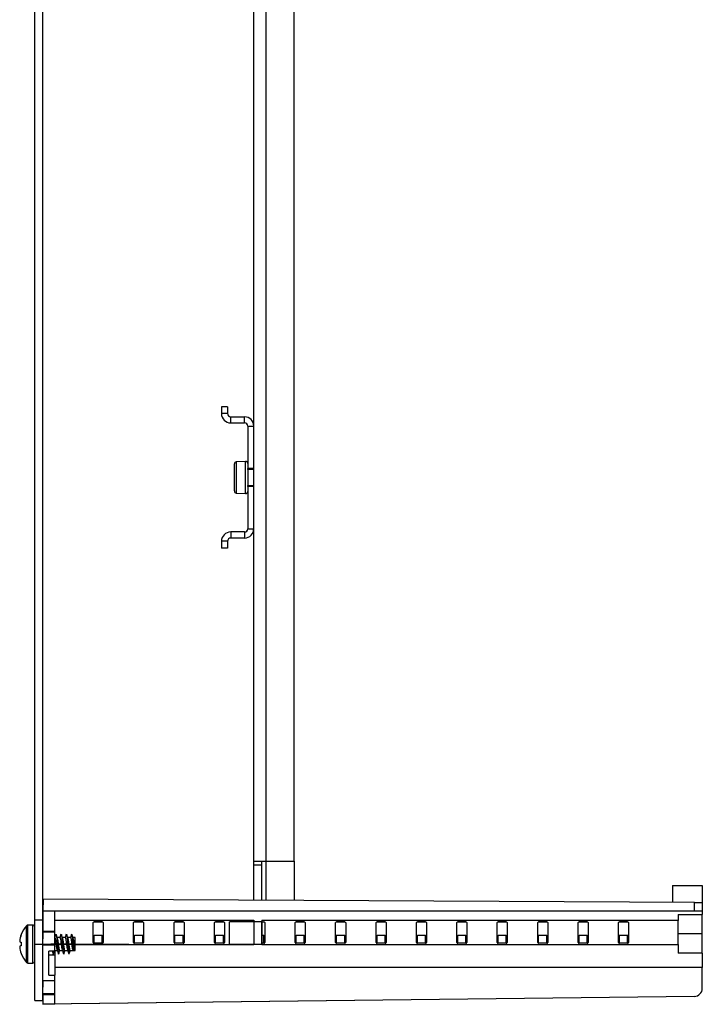
# Model space of a CAD drawing. Extents: x 158 to 1969, y 145 to 1342.
# Drawn here: x 158 to 327, y 500 to 744 of the extents above; entities that cross this region are included whole.
import ezdxf

# ---------------------------------------------------------------- set-up
doc = ezdxf.new("R2010")
doc.units = 0
doc.header["$LTSCALE"] = 5
doc.linetypes.add('CENTERX2', pattern=[20.32, 12.7, -2.54, 2.54, -2.54])
doc.layers.get('0').update_dxf_attribs({"linetype": 'CONTINUOUS'})

msp = doc.modelspace()

# ---------------------------------------------------------------- linework, layer by layer
at = {"color": 7, "linetype": 'CONTINUOUS'}
for p, q in [((162.16, 520.89), (162.16, 1039.89)), ((164.16, 520.89), (164.16, 1039.89)), ((216.36, 535.39), (216.36, 1025.39)), ((219.36, 1025.39), (219.36, 535.39)), ((226.36, 535.39), (226.36, 1025.39)), ((209.86, 647.89), (208.36, 647.89)), ((208.36, 647.89), (208.36, 646.19)), ((209.86, 646.19), (208.36, 646.19)), ((209.86, 647.89), (209.86, 646.19)), ((210.66, 643.89), (210.66, 645.39)), ((210.66, 645.39), (214.06, 645.39)), ((210.66, 643.89), (214.06, 643.89)), ((214.06, 643.89), (214.06, 645.39)), ((214.86, 643.09), (216.36, 643.09)), ((214.86, 643.09), (214.86, 632.64)), ((211.55, 627.04), (211.55, 633.74)), ((214.33, 634.36), (212.03, 634.24)), ((214.85, 633.86), (214.85, 626.98)), ((216.36, 632.36), (214.85, 632.39)), ((216.36, 632.64), (214.86, 632.64)), ((214.86, 632.39), (214.86, 632.64)), ((212.03, 626.54), (214.33, 626.42)), ((214.85, 628.39), (216.36, 628.42)), ((214.85, 626.98), (214.85, 626.92)), ((214.86, 628.14), (214.86, 628.39)), ((214.86, 628.14), (214.86, 617.69)), ((216.36, 628.14), (214.86, 628.14)), ((210.66, 616.89), (210.66, 615.39)), ((214.06, 616.89), (210.66, 616.89)), ((214.06, 616.89), (214.06, 615.39)), ((214.86, 617.69), (216.36, 617.69)), ((209.86, 614.59), (208.36, 614.59)), ((208.36, 614.59), (208.36, 612.89)), ((209.86, 614.59), (209.86, 612.89)), ((214.06, 615.39), (210.66, 615.39)), ((209.86, 612.89), (208.36, 612.89)), ((216.36, 535.39), (219.36, 535.39)), ((216.36, 534.39), (216.36, 535.39)), ((218.36, 534.39), (216.36, 534.39)), ((216.36, 525.75), (216.36, 534.39)), ((218.36, 534.39), (218.36, 535.39)), ((218.36, 525.74), (218.36, 534.39)), ((219.36, 535.39), (226.36, 535.39)), ((226.36, 535.39), (226.36, 525.7)), ((320.01, 529.39), (319.95, 525.21)), ((320.01, 529.39), (327.36, 529.39)), ((327.36, 529.39), (327.36, 525.17)), ((164.2, 526.02), (164.18, 523.02)), ((325.39, 525.18), (164.2, 526.02)), ((325.39, 523.02), (325.39, 525.18)), ((327.36, 525.17), (327.36, 523.02)), ((325.39, 523.02), (164.18, 523.02)), ((164.18, 523.02), (164.18, 523.02)), ((164.18, 523.02), (164.18, 523.02)), ((167.16, 518.03), (167.16, 523.02)), ((321.36, 522.21), (327.36, 522.21)), ((321.36, 522.21), (321.36, 520.68)), ((327.36, 523.02), (325.39, 523.02)), ((327.36, 523.02), (327.36, 522.21)), ((327.36, 517.49), (327.36, 522.21)), ((161.66, 519.59), (160.48, 519.59)), ((161.66, 519.59), (160.48, 519.59)), ((162.16, 520.89), (164.16, 520.89)), ((162.16, 500.89), (162.16, 520.89)), ((164.16, 517.99), (164.16, 520.89)), ((176.62, 515.24), (176.62, 520.19)), ((176.86, 520.36), (178.86, 520.36)), ((178.86, 520.36), (176.86, 520.36)), ((179.1, 520.19), (179.1, 515.24)), ((186.62, 515.24), (186.62, 520.19)), ((186.86, 520.36), (188.86, 520.36)), ((188.86, 520.36), (186.86, 520.36)), ((189.1, 520.19), (189.1, 515.24)), ((196.62, 515.24), (196.62, 520.19)), ((196.86, 520.36), (198.86, 520.36)), ((198.86, 520.36), (196.86, 520.36)), ((199.1, 520.19), (199.1, 515.24)), ((206.62, 515.24), (206.62, 520.19)), ((206.86, 520.36), (208.86, 520.36)), ((208.86, 520.36), (206.86, 520.36)), ((209.1, 520.19), (209.1, 515.24)), ((210.36, 514.74), (210.36, 520.4)), ((218.36, 520.4), (210.36, 520.4)), ((216.36, 520.81), (216.36, 520.4)), ((218.36, 520.4), (216.36, 520.4)), ((216.36, 520.4), (216.36, 514.74)), ((218.36, 520.81), (218.36, 520.4)), ((218.36, 514.74), (218.36, 520.4)), ((218.36, 520.4), (218.36, 514.74)), ((218.36, 520.36), (218.86, 520.36)), ((219.1, 520.19), (219.1, 515.24)), ((226.62, 515.24), (226.62, 520.19)), ((226.86, 520.36), (228.86, 520.36)), ((228.86, 520.36), (226.86, 520.36)), ((229.1, 520.19), (229.1, 515.24)), ((236.62, 515.24), (236.62, 520.19)), ((236.86, 520.36), (238.86, 520.36)), ((238.86, 520.36), (236.86, 520.36)), ((239.1, 520.19), (239.1, 515.24)), ((246.62, 515.24), (246.62, 520.19)), ((246.86, 520.36), (248.86, 520.36)), ((248.86, 520.36), (246.86, 520.36)), ((249.1, 520.19), (249.1, 515.24)), ((256.62, 515.24), (256.62, 520.19)), ((256.86, 520.36), (258.86, 520.36)), ((258.86, 520.36), (256.86, 520.36)), ((259.1, 520.19), (259.1, 515.24)), ((266.62, 515.24), (266.62, 520.19)), ((266.86, 520.36), (268.86, 520.36)), ((268.86, 520.36), (266.86, 520.36)), ((269.1, 520.19), (269.1, 515.24)), ((276.62, 515.24), (276.62, 520.19)), ((276.86, 520.36), (278.86, 520.36)), ((278.86, 520.36), (276.86, 520.36)), ((279.1, 520.19), (279.1, 515.24)), ((286.62, 515.24), (286.62, 520.19)), ((286.86, 520.36), (288.86, 520.36)), ((288.86, 520.36), (286.86, 520.36)), ((289.1, 520.19), (289.1, 515.24)), ((296.62, 515.24), (296.62, 520.19)), ((296.86, 520.36), (298.86, 520.36)), ((298.86, 520.36), (296.86, 520.36)), ((299.1, 520.19), (299.1, 515.24)), ((306.62, 515.24), (306.62, 520.19)), ((306.86, 520.36), (308.86, 520.36)), ((308.86, 520.36), (306.86, 520.36)), ((309.1, 520.19), (309.1, 515.24)), ((321.36, 514.76), (321.36, 520.68)), ((167.16, 518.03), (164.16, 517.99)), ((164.16, 517.76), (164.16, 517.99)), ((167.16, 517.83), (164.16, 517.76)), ((164.16, 514.56), (164.2, 517.76)), ((164.2, 517.76), (164.16, 517.76)), ((164.16, 514.56), (164.16, 517.76)), ((167.16, 517.83), (167.16, 518.03)), ((167.16, 514.57), (167.16, 517.83)), ((167.32, 517.23), (167.39, 517.39)), ((168.62, 517.23), (168.69, 517.39)), ((169.92, 517.23), (169.99, 517.39)), ((171.22, 517.24), (171.29, 517.39)), ((176.86, 515.08), (176.86, 517.01)), ((178.86, 517.01), (176.86, 517.01)), ((178.86, 515.08), (178.86, 517.01)), ((186.86, 515.08), (186.86, 517.01)), ((188.86, 517.01), (186.86, 517.01)), ((188.86, 515.08), (188.86, 517.01)), ((196.86, 515.08), (196.86, 517.01)), ((198.86, 517.01), (196.86, 517.01)), ((198.86, 515.08), (198.86, 517.01)), ((206.86, 515.08), (206.86, 517.01)), ((208.86, 517.01), (206.86, 517.01)), ((208.86, 515.08), (208.86, 517.01)), ((218.86, 517.01), (218.36, 517.01)), ((218.86, 515.08), (218.86, 517.01)), ((226.86, 515.08), (226.86, 517.01)), ((228.86, 517.01), (226.86, 517.01)), ((228.86, 515.08), (228.86, 517.01)), ((236.86, 515.08), (236.86, 517.01)), ((238.86, 517.01), (236.86, 517.01)), ((238.86, 515.08), (238.86, 517.01)), ((246.86, 515.08), (246.86, 517.01)), ((248.86, 515.08), (248.86, 517.01)), ((256.86, 515.08), (256.86, 517.01)), ((258.86, 515.08), (258.86, 517.01)), ((266.86, 515.08), (266.86, 517.01)), ((268.86, 515.08), (268.86, 517.01)), ((276.86, 515.08), (276.86, 517.01)), ((278.86, 515.08), (278.86, 517.01)), ((286.86, 515.08), (286.86, 517.01)), ((288.86, 515.08), (288.86, 517.01)), ((296.86, 515.08), (296.86, 517.01)), ((298.86, 515.08), (298.86, 517.01)), ((306.86, 515.08), (306.86, 517)), ((308.86, 515.08), (308.86, 517)), ((321.36, 517.49), (327.36, 517.49)), ((327.36, 512.6), (327.36, 517.49)), ((158.43, 515.44), (158.43, 515.44)), ((158.43, 514.34), (158.43, 514.34)), ((164.18, 516.49), (164.16, 516.49)), ((167.16, 514.57), (164.16, 514.56)), ((164.16, 505.74), (164.16, 514.56)), ((172.16, 514.89), (166.16, 514.89)), ((172.16, 514.89), (166.16, 514.89)), ((167.16, 513.15), (167.16, 514.57)), ((168.45, 516.49), (167.67, 516.49)), ((169.75, 516.49), (168.97, 516.49)), ((171.05, 516.49), (170.27, 516.49)), ((172.16, 516.49), (171.57, 516.49)), ((172.16, 513.29), (172.16, 516.49)), ((178.86, 515.08), (176.86, 515.08)), ((188.86, 515.08), (186.86, 515.08)), ((198.86, 515.08), (196.86, 515.08)), ((208.86, 515.08), (206.86, 515.08)), ((218.36, 514.74), (210.36, 514.74)), ((218.36, 514.74), (216.36, 514.74)), ((218.86, 515.08), (218.36, 515.08)), ((228.86, 515.08), (226.86, 515.08)), ((238.86, 515.08), (236.86, 515.08)), ((248.86, 515.08), (246.86, 515.08)), ((258.86, 515.08), (256.86, 515.08)), ((268.86, 515.08), (266.86, 515.08)), ((278.86, 515.08), (276.86, 515.08)), ((288.86, 515.08), (286.86, 515.08)), ((298.86, 515.08), (296.86, 515.08)), ((308.86, 515.08), (306.86, 515.08)), ((321.36, 514.76), (321.36, 512.6)), ((167.16, 513.15), (165.66, 513.14)), ((165.66, 513.08), (165.68, 513.14)), ((165.66, 507.2), (165.66, 513.14)), ((165.66, 512.25), (167.16, 512.25)), ((166.74, 512.39), (166.79, 512.52)), ((167.16, 513.29), (167.75, 513.29)), ((167.16, 513.15), (167.16, 512.25)), ((167.16, 512.25), (167.16, 507.22)), ((168.04, 512.39), (168.1, 512.53)), ((168.28, 513.29), (169.05, 513.29)), ((169.34, 512.39), (169.4, 512.54)), ((169.58, 513.29), (170.35, 513.29)), ((170.64, 512.39), (170.7, 512.54)), ((170.88, 513.29), (171.71, 513.29)), ((171.77, 513.12), (171.53, 513.76)), ((172.02, 513.76), (171.77, 513.12)), ((171.84, 513.29), (172.16, 513.29)), ((327.36, 512.6), (321.36, 512.6)), ((327.36, 512.6), (327.36, 509.1)), ((160.48, 510.19), (161.66, 510.19)), ((165.66, 507.2), (167.16, 507.22)), ((327.36, 509.1), (167.16, 509.1)), ((167.16, 505.81), (167.16, 507.22)), ((327.36, 503.94), (327.36, 509.1)), ((167.16, 505.81), (164.16, 505.74)), ((164.16, 502.54), (164.2, 505.74)), ((164.2, 505.74), (164.16, 505.74)), ((164.16, 502.54), (164.16, 505.74)), ((167.16, 502.55), (167.16, 505.81)), ((167.16, 502.55), (164.16, 502.54)), ((164.16, 502.31), (164.16, 502.54)), ((167.16, 502.35), (164.16, 502.31)), ((164.16, 500.89), (164.16, 502.31)), ((167.16, 502.35), (167.16, 502.55)), ((167.16, 500.05), (167.16, 502.35)), ((162.16, 500.89), (164.16, 500.89)), ((325.39, 501.94), (164.18, 499.97)), ((164.18, 499.99), (167.16, 500.05)), ((164.18, 499.97), (164.18, 499.99)), ((164.2, 499.97), (164.18, 499.97)), ((164.18, 499.97), (164.18, 499.97)), ((325.39, 501.94), (164.2, 499.97)), ((164.2, 499.97), (164.2, 499.97))]:
    msp.add_line(p, q, dxfattribs=at)
at = {"color": 8, "linetype": 'CONTINUOUS'}
for p, q in [((212.03, 634.24), (212.03, 626.54)), ((214.33, 626.42), (214.33, 634.36)), ((219.36, 535.39), (219.36, 525.73)), ((160.11, 510.35), (160.11, 519.42)), ((160.48, 510.19), (160.48, 519.59)), ((161.66, 510.19), (161.66, 519.59)), ((216.36, 520.68), (167.16, 520.68)), ((176.86, 520.36), (176.86, 520.36)), ((178.86, 520.36), (178.86, 520.36)), ((186.86, 520.36), (186.86, 520.36)), ((188.86, 520.36), (188.86, 520.36)), ((196.86, 520.36), (196.86, 520.36)), ((198.86, 520.36), (198.86, 520.36)), ((206.86, 520.36), (206.86, 520.36)), ((208.86, 520.36), (208.86, 520.36)), ((321.36, 520.68), (218.36, 520.68)), ((226.86, 520.36), (226.86, 520.36)), ((228.86, 520.36), (228.86, 520.36)), ((236.86, 520.36), (236.86, 520.36)), ((238.86, 520.36), (238.86, 520.36)), ((246.86, 520.36), (246.86, 520.36)), ((248.86, 520.36), (248.86, 520.36)), ((256.86, 520.36), (256.86, 520.36)), ((258.86, 520.36), (258.86, 520.36)), ((266.86, 520.36), (266.86, 520.36)), ((268.86, 520.36), (268.86, 520.36)), ((276.86, 520.36), (276.86, 520.36)), ((278.86, 520.36), (278.86, 520.36)), ((286.86, 520.36), (286.86, 520.36)), ((288.86, 520.36), (288.86, 520.36)), ((296.86, 520.36), (296.86, 520.36)), ((298.86, 520.36), (298.86, 520.36)), ((306.86, 520.36), (306.86, 520.36)), ((308.86, 520.36), (308.86, 520.36)), ((172.16, 514.76), (216.36, 514.76)), ((218.36, 514.76), (321.36, 514.76))]:
    msp.add_line(p, q, dxfattribs=at)
at = {"color": 7, "linetype": 'CENTERX2'}
for p, q in [((162.16, 514.89), (185.45, 514.89)), ((162.16, 514.89), (185.45, 514.89)), ((172.16, 514.89), (172.16, 514.89)), ((172.16, 514.89), (172.16, 514.89))]:
    msp.add_line(p, q, dxfattribs=at)
at = {"color": 7, "linetype": 'CONTINUOUS', "flags": 128}
for points in [[(325.39, 525.18), (325.77, 525.18), (326.14, 525.17), (326.49, 525.17), (326.78, 525.17), (327.03, 525.17), (327.21, 525.17), (327.32, 525.17), (327.36, 525.17)], [(158.79, 517.21), (158.78, 517.21), (158.78, 517.21), (158.77, 517.21), (158.77, 517.21), (158.77, 517.21)], [(246.76, 517.02), (246.68, 517.04), (246.62, 517.05)], [(249.1, 517.05), (249.1, 517.05), (249.03, 517.03)], [(158.79, 512.57), (158.78, 512.57), (158.78, 512.57), (158.77, 512.57), (158.77, 512.57), (158.77, 512.57), (158.78, 512.57), (158.78, 512.57), (158.79, 512.57)], [(158.77, 512.57), (158.77, 512.57), (158.77, 512.57), (158.78, 512.57), (158.78, 512.57), (158.79, 512.57)]]:
    msp.add_lwpolyline(points, dxfattribs=at)
at = {"color": 7, "linetype": 'CONTINUOUS'}
for centre, radius, start, end in [((210.66, 646.19), 2.3, 180, 270), ((210.66, 646.19), 0.8, 180, 270), ((214.06, 643.09), 2.3, 0, 90), ((214.06, 643.09), 0.8, 0, 90), ((212.05, 633.74), 0.5, 93, 180), ((214.35, 633.86), 0.5, 0, 93), ((212.05, 627.04), 0.5, 180, 267), ((212.05, 627.04), 0.5, 180, 267), ((214.35, 626.92), 0.5, 267, 0), ((210.66, 614.59), 2.3, 90, 180), ((214.06, 617.69), 2.3, 270, 0), ((214.06, 617.69), 0.8, 270, 0), ((210.66, 614.59), 0.8, 90, 180), ((165.12, 514.89), 6.76, 137.8875, 159.9243), ((160.48, 519.09), 0.5, 90, 137.8875), ((160.48, 519.09), 0.5, 90, 137.8875), ((161.66, 519.09), 0.5, 0, 90), ((161.66, 519.09), 0.5, 0, 90), ((176.83, 520.15), 0.212, 81.9473, 168.5832), ((176.83, 520.15), 0.212, 81.9487, 168.5722), ((178.89, 520.15), 0.212, 11.4169, 98.0535), ((178.89, 520.15), 0.212, 11.4279, 98.052), ((186.83, 520.15), 0.212, 81.946, 168.5841), ((186.83, 520.15), 0.212, 81.9474, 168.5731), ((188.89, 520.15), 0.212, 11.4159, 98.054), ((188.89, 520.15), 0.212, 11.4269, 98.0526), ((196.83, 520.15), 0.212, 81.946, 168.5841), ((196.83, 520.15), 0.212, 81.9474, 168.5731), ((198.89, 520.15), 0.212, 11.4159, 98.054), ((198.89, 520.15), 0.212, 11.4269, 98.0526), ((206.83, 520.15), 0.212, 81.9463, 168.5836), ((208.89, 520.15), 0.212, 11.4161, 98.0538), ((208.89, 520.15), 0.212, 11.4271, 98.0524), ((218.89, 520.15), 0.212, 11.4161, 98.0538), ((226.83, 520.15), 0.212, 81.9461, 168.584), ((226.83, 520.15), 0.212, 81.9475, 168.573), ((228.89, 520.15), 0.212, 11.4162, 98.0537), ((228.89, 520.15), 0.212, 11.4272, 98.0523), ((236.83, 520.15), 0.212, 81.946, 168.5841), ((238.89, 520.15), 0.212, 11.4168, 98.0531), ((238.89, 520.15), 0.212, 11.4278, 98.0516), ((246.83, 520.15), 0.212, 81.946, 168.5841), ((248.89, 520.15), 0.212, 11.4169, 98.0535), ((248.89, 520.15), 0.212, 11.4279, 98.052), ((256.83, 520.15), 0.212, 81.9465, 168.5831), ((256.83, 520.15), 0.212, 81.948, 168.5721), ((258.89, 520.15), 0.212, 11.4149, 98.0546), ((258.89, 520.15), 0.212, 11.4259, 98.0532), ((266.83, 520.15), 0.212, 81.9465, 168.5831), ((266.83, 520.15), 0.212, 81.948, 168.5721), ((268.89, 520.15), 0.212, 11.4169, 98.0535), ((268.89, 520.15), 0.212, 11.4279, 98.052), ((276.83, 520.15), 0.212, 81.9454, 168.5851), ((276.83, 520.15), 0.212, 81.9468, 168.5741), ((278.89, 520.15), 0.212, 11.4168, 98.0527), ((278.89, 520.15), 0.212, 11.4278, 98.0513), ((286.83, 520.15), 0.212, 81.9435, 168.5871), ((288.89, 520.15), 0.212, 11.4169, 98.0542), ((296.83, 520.15), 0.212, 81.9473, 168.5832), ((296.83, 520.15), 0.212, 81.9487, 168.5722), ((298.89, 520.15), 0.212, 11.4168, 98.0527), ((298.89, 520.15), 0.212, 11.4278, 98.0513), ((306.83, 520.15), 0.212, 81.9473, 168.5832), ((308.89, 520.15), 0.212, 11.4168, 98.0527), ((165.1, 514.93), 6.71, 160.1306, 173.5402), ((165.1, 514.93), 6.71, 160.1308, 173.8312), ((176.86, 517.68), 0.666, 249.4354, 270.3049), ((178.87, 517.68), 0.666, 269.6948, 290.5646), ((186.86, 517.68), 0.666, 249.435, 270.3055), ((188.87, 517.68), 0.666, 269.6945, 290.565), ((196.86, 517.68), 0.666, 249.435, 270.3055), ((198.87, 517.68), 0.666, 269.6945, 290.565), ((206.86, 517.68), 0.666, 249.4352, 270.3053), ((208.87, 517.68), 0.666, 269.6946, 290.5649), ((218.87, 517.68), 0.666, 269.6946, 290.5649), ((226.86, 517.68), 0.666, 249.4352, 270.3053), ((228.87, 517.68), 0.666, 269.6947, 290.5648), ((236.86, 517.68), 0.666, 249.435, 270.3055), ((238.87, 517.68), 0.666, 269.6949, 290.5646), ((246.86, 517.71), 0.7, 261.3356, 270.018), ((161.32, 515.59), 2.9, 178.8645, 183.1267), ((162.23, 515.5), 3.8, 179.2755, 180.9907), ((158.96, 516.58), 1.26, 245.2592, 262.2217), ((158.96, 513.2), 1.26, 97.7636, 114.7467), ((158.96, 513.2), 1.26, 97.7505, 114.7422), ((161.32, 514.19), 2.9, 176.8738, 181.135), ((162.23, 514.28), 3.8, 179.0091, 180.7248), ((165.33, 514.89), 6.56, 176.136, 183.864), ((176.83, 515.29), 0.212, 191.4278, 278.0513), ((178.89, 515.29), 0.212, 261.948, 348.5721), ((186.83, 515.29), 0.212, 191.4269, 278.0526), ((188.89, 515.29), 0.212, 261.9474, 348.5731), ((196.83, 515.29), 0.212, 191.4269, 278.0526), ((198.89, 515.29), 0.212, 261.9474, 348.5731), ((206.83, 515.29), 0.212, 191.4274, 278.0523), ((208.89, 515.29), 0.212, 261.9476, 348.5729), ((218.89, 515.29), 0.212, 261.9476, 348.5729), ((226.83, 515.29), 0.212, 191.427, 278.0525), ((228.89, 515.29), 0.212, 261.9477, 348.5728), ((236.83, 515.29), 0.212, 191.4269, 278.0526), ((238.89, 515.29), 0.212, 261.9484, 348.5722), ((246.83, 515.29), 0.212, 191.4269, 278.0526), ((248.89, 515.29), 0.212, 261.948, 348.5721), ((256.83, 515.29), 0.212, 191.4279, 278.052), ((258.89, 515.29), 0.212, 261.9468, 348.5741), ((266.83, 515.29), 0.212, 191.4279, 278.052), ((268.89, 515.29), 0.212, 261.948, 348.5721), ((276.83, 515.29), 0.212, 191.4259, 278.0532), ((278.89, 515.29), 0.212, 261.9487, 348.5722), ((286.83, 515.29), 0.212, 191.4239, 278.0551), ((288.89, 515.29), 0.212, 261.9472, 348.5721), ((296.83, 515.29), 0.212, 191.4278, 278.0513), ((298.89, 515.29), 0.212, 261.9487, 348.5722), ((306.83, 515.29), 0.212, 191.4278, 278.0513), ((308.89, 515.29), 0.212, 261.9487, 348.5722), ((165.1, 514.85), 6.71, 186.1688, 199.8692), ((165.12, 514.89), 6.76, 200.0757, 222.1125), ((160.48, 510.69), 0.5, 222.1125, 270), ((161.66, 510.69), 0.5, 270, 0), ((325.36, 503.94), 2, 270.7, 0), ((325.36, 503.94), 2, 270.7, 0)]:
    msp.add_arc(centre, radius, start, end, dxfattribs=at)
for centre, major_axis, ratio, start_param, end_param in [((164.23, 523.65), (0.05, 8), 0.006171, 1.649157, 2.356233), ((363.38, 510.56), (1355.66, -0.56), 0.004742, 1.655375, 1.656855), ((363.38, 510.56), (1355.66, -0.56), 0.004742, 1.647974, 1.649454), ((363.38, 510.56), (1355.66, -0.56), 0.004742, 1.640577, 1.642056), ((363.38, 510.56), (1355.66, -0.56), 0.004742, 1.633185, 1.634663), ((363.38, 510.56), (1355.66, -0.56), 0.004742, 1.625796, 1.627273), ((363.38, 510.56), (1355.66, -0.56), 0.004742, 1.618409, 1.619886), ((363.38, 510.56), (1355.66, -0.56), 0.004742, 1.611026, 1.612502), ((164.23, 507.97), (0.05, 8), 0.006171, 2.356233, 3.063309)]:
    msp.add_ellipse(centre, major_axis=major_axis, ratio=ratio, start_param=start_param, end_param=end_param, dxfattribs=at)
for points, knots in [([(167.32, 517.27), (167.28, 517.11), (167.22, 516.92), (167.17, 516.74), (167.16, 516.71)], [0, 0, 0, 0, 0.848588, 1, 1, 1, 1]), ([(167.72, 516.33), (167.67, 516.48), (167.58, 516.8), (167.49, 517.12), (167.45, 517.28)], [0, 0, 0, 0, 0.495158, 1, 1, 1, 1]), ([(167.45, 517.24), (167.45, 517.23), (167.49, 517.17), (167.55, 516.68), (167.63, 515.88), (167.71, 514.89), (167.8, 513.9), (167.87, 513.09), (167.93, 512.61), (167.97, 512.55), (167.98, 512.53)], [0, 0, 0, 0, 0.033067, 0.188893, 0.344721, 0.495651, 0.652858, 0.806001, 0.959149, 1, 1, 1, 1]), ([(168.62, 517.26), (168.57, 517.1), (168.5, 516.84), (168.43, 516.59), (168.4, 516.49)], [0, 0, 0, 0, 0.620907, 1, 1, 1, 1]), ([(169.02, 516.33), (168.97, 516.49), (168.88, 516.8), (168.79, 517.12), (168.75, 517.28)], [0, 0, 0, 0, 0.495032, 1, 1, 1, 1]), ([(168.75, 517.25), (168.75, 517.23), (168.79, 517.17), (168.85, 516.69), (168.93, 515.88), (169.01, 514.89), (169.1, 513.9), (169.17, 513.09), (169.23, 512.61), (169.27, 512.55), (169.28, 512.53)], [0, 0, 0, 0, 0.035158, 0.190768, 0.346381, 0.497102, 0.654091, 0.807023, 0.959958, 1, 1, 1, 1]), ([(169.92, 517.27), (169.88, 517.1), (169.8, 516.84), (169.73, 516.59), (169.7, 516.49)], [0, 0, 0, 0, 0.625474, 1, 1, 1, 1]), ([(170.32, 516.34), (170.27, 516.49), (170.18, 516.81), (170.09, 517.13), (170.05, 517.29)], [0, 0, 0, 0, 0.495159, 1, 1, 1, 1]), ([(170.05, 517.25), (170.05, 517.24), (170.09, 517.17), (170.15, 516.69), (170.23, 515.88), (170.31, 514.89), (170.4, 513.9), (170.47, 513.1), (170.53, 512.62), (170.57, 512.55), (170.57, 512.54)], [0, 0, 0, 0, 0.038157, 0.194148, 0.350142, 0.501232, 0.658606, 0.811912, 0.965222, 1, 1, 1, 1]), ([(171.22, 517.28), (171.18, 517.12), (171.1, 516.85), (171.03, 516.59), (171, 516.49)], [0, 0, 0, 0, 0.620247, 1, 1, 1, 1]), ([(171.61, 516.35), (171.57, 516.5), (171.48, 516.82), (171.39, 517.13), (171.34, 517.29)], [0, 0, 0, 0, 0.495364, 1, 1, 1, 1]), ([(171.34, 517.26), (171.35, 517.24), (171.38, 517.17), (171.45, 516.69), (171.53, 515.87), (171.61, 514.89), (171.7, 513.9), (171.75, 513.38), (171.77, 513.12)], [0, 0, 0, 0, 0.051699, 0.242879, 0.434062, 0.619236, 0.81211, 1, 1, 1, 1]), ([(248.86, 517.01), (248.92, 517.02), (248.97, 517.03), (249.03, 517.03), (249.03, 517.03)], [0, 0, 0, 0, 0.9998667, 1, 1, 1, 1]), ([(256.62, 517.06), (256.66, 517.04), (256.74, 517.02), (256.82, 517.01), (256.86, 517.01)], [0, 0, 0, 0, 0.542297, 1, 1, 1, 1]), ([(258.86, 517.01), (258.92, 517.01), (259, 517.02), (259.08, 517.05), (259.1, 517.06)], [0, 0, 0, 0, 0.671479, 1, 1, 1, 1]), ([(266.62, 517.06), (266.66, 517.04), (266.74, 517.01), (266.82, 517.01), (266.86, 517.01)], [0, 0, 0, 0, 0.543207, 1, 1, 1, 1]), ([(268.86, 517.01), (268.92, 517.01), (269, 517.02), (269.08, 517.05), (269.1, 517.06)], [0, 0, 0, 0, 0.670537, 1, 1, 1, 1]), ([(276.62, 517.06), (276.66, 517.04), (276.74, 517.01), (276.82, 517.01), (276.86, 517.01)], [0, 0, 0, 0, 0.544266, 1, 1, 1, 1]), ([(278.86, 517.01), (278.92, 517.01), (279, 517.02), (279.08, 517.05), (279.1, 517.06)], [0, 0, 0, 0, 0.670761, 1, 1, 1, 1]), ([(286.62, 517.06), (286.67, 517.04), (286.74, 517.01), (286.82, 517.01), (286.86, 517.01)], [0, 0, 0, 0, 0.545476, 1, 1, 1, 1]), ([(288.86, 517.01), (288.92, 517.01), (289, 517.01), (289.08, 517.05), (289.1, 517.06)], [0, 0, 0, 0, 0.670845, 1, 1, 1, 1]), ([(296.62, 517.05), (296.67, 517.04), (296.74, 517.01), (296.82, 517.01), (296.86, 517.01)], [0, 0, 0, 0, 0.546846, 1, 1, 1, 1]), ([(298.86, 517.01), (298.92, 517.01), (299, 517.01), (299.08, 517.05), (299.1, 517.06)], [0, 0, 0, 0, 0.670864, 1, 1, 1, 1]), ([(306.86, 517), (306.8, 517.01), (306.72, 517.01), (306.65, 517.04), (306.62, 517.05)], [0, 0, 0, 0, 0.671688, 1, 1, 1, 1]), ([(309.1, 517.05), (309.05, 517.03), (308.97, 517.01), (308.89, 517), (308.86, 517)], [0, 0, 0, 0, 0.649284, 1, 1, 1, 1]), ([(167.71, 513.44), (167.68, 513.53), (167.63, 513.73), (167.55, 514.27), (167.47, 514.89), (167.39, 515.52), (167.31, 516.06), (167.22, 516.39), (167.18, 516.53), (167.15, 516.49), (167.15, 516.49)], [0, 0, 0, 0, 0.133071, 0.276487, 0.423775, 0.56508, 0.711057, 0.857033, 0.998336, 1, 1, 1, 1]), ([(167.71, 516.34), (167.74, 516.25), (167.79, 516.05), (167.88, 515.51), (167.95, 514.89), (168.04, 514.26), (168.12, 513.73), (168.19, 513.36), (168.25, 513.31), (168.28, 513.29)], [0, 0, 0, 0, 0.133653, 0.279515, 0.420708, 0.567881, 0.711184, 0.854485, 1, 1, 1, 1]), ([(169.01, 513.43), (168.98, 513.53), (168.93, 513.73), (168.85, 514.27), (168.77, 514.89), (168.69, 515.52), (168.61, 516.06), (168.52, 516.39), (168.48, 516.53), (168.45, 516.49), (168.45, 516.49)], [0, 0, 0, 0, 0.135739, 0.278714, 0.425549, 0.566419, 0.711946, 0.857473, 0.998341, 1, 1, 1, 1]), ([(169.01, 516.34), (169.04, 516.25), (169.09, 516.05), (169.18, 515.51), (169.25, 514.89), (169.34, 514.26), (169.42, 513.73), (169.49, 513.36), (169.55, 513.31), (169.58, 513.29)], [0, 0, 0, 0, 0.134879, 0.280534, 0.421528, 0.568492, 0.711592, 0.854691, 1, 1, 1, 1]), ([(170.31, 513.43), (170.28, 513.53), (170.23, 513.73), (170.15, 514.27), (170.07, 514.89), (169.99, 515.52), (169.91, 516.06), (169.82, 516.39), (169.78, 516.53), (169.75, 516.49), (169.75, 516.49)], [0, 0, 0, 0, 0.136081, 0.278999, 0.425777, 0.566591, 0.712061, 0.85753, 0.998341, 1, 1, 1, 1]), ([(170.31, 516.35), (170.34, 516.25), (170.39, 516.05), (170.48, 515.51), (170.55, 514.89), (170.64, 514.26), (170.72, 513.73), (170.79, 513.36), (170.85, 513.31), (170.88, 513.29)], [0, 0, 0, 0, 0.136414, 0.281811, 0.422554, 0.569258, 0.712104, 0.854949, 1, 1, 1, 1]), ([(171.53, 513.76), (171.51, 513.92), (171.45, 514.25), (171.37, 514.89), (171.29, 515.52), (171.21, 516.06), (171.12, 516.39), (171.08, 516.53), (171.05, 516.49), (171.05, 516.49)], [0, 0, 0, 0, 0.16543, 0.335327, 0.498322, 0.666705, 0.835088, 0.99808, 1, 1, 1, 1]), ([(171.61, 516.35), (171.64, 516.26), (171.69, 516.05), (171.78, 515.51), (171.85, 514.89), (171.94, 514.25), (171.99, 513.92), (172.02, 513.76)], [0, 0, 0, 0, 0.194416, 0.397876, 0.594823, 0.80011, 1, 1, 1, 1]), ([(166.49, 513.15), (166.5, 513.09), (166.57, 512.88), (166.63, 512.66), (166.67, 512.5)], [0, 0, 0, 0, 0.242557, 1, 1, 1, 1]), ([(166.57, 513.15), (166.57, 513.14), (166.6, 512.86), (166.63, 512.62), (166.67, 512.55), (166.67, 512.54)], [0, 0, 0, 0, 0.025581, 0.813871, 1, 1, 1, 1]), ([(166.79, 512.49), (166.84, 512.65), (166.9, 512.87), (166.96, 513.09), (166.98, 513.15)], [0, 0, 0, 0, 0.71622, 1, 1, 1, 1]), ([(167.7, 513.45), (167.75, 513.29), (167.84, 512.97), (167.93, 512.65), (167.98, 512.49)], [0, 0, 0, 0, 0.493532, 1, 1, 1, 1]), ([(168.1, 512.49), (168.14, 512.65), (168.21, 512.92), (168.29, 513.18), (168.32, 513.29)], [0, 0, 0, 0, 0.599115, 1, 1, 1, 1]), ([(169, 513.44), (169.05, 513.28), (169.14, 512.97), (169.23, 512.65), (169.28, 512.49)], [0, 0, 0, 0, 0.494842, 1, 1, 1, 1]), ([(169.4, 512.5), (169.44, 512.66), (169.52, 512.93), (169.59, 513.19), (169.62, 513.29)], [0, 0, 0, 0, 0.605026, 1, 1, 1, 1]), ([(170.3, 513.44), (170.35, 513.28), (170.44, 512.98), (170.53, 512.66), (170.57, 512.5)], [0, 0, 0, 0, 0.495864, 1, 1, 1, 1]), ([(170.7, 512.51), (170.74, 512.67), (170.82, 512.93), (170.89, 513.19), (170.92, 513.29)], [0, 0, 0, 0, 0.607256, 1, 1, 1, 1])]:
    msp.add_open_spline(points, degree=3, knots=knots, dxfattribs=at)

doc.saveas('drawing.dxf')
